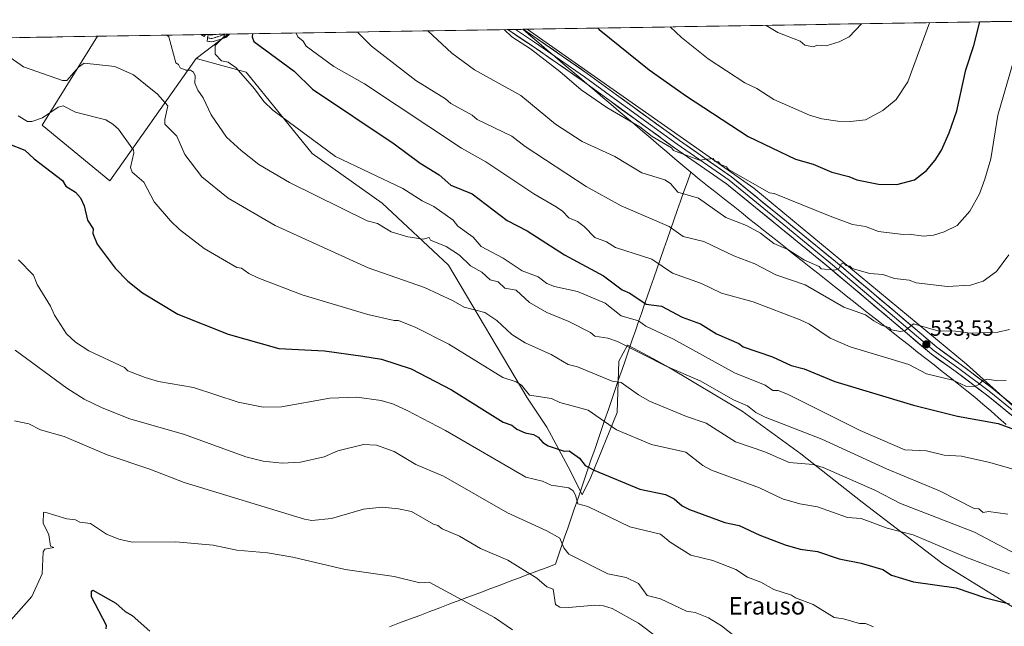
# Model space of a CAD drawing. Units: metres. Extents: x 610637 to 614079, y 4743201 to 4745570.
# Drawn here: x 611352 to 611803, y 4745257 to 4745534 of the extents above; entities that cross this region are included whole.
import ezdxf
from ezdxf.enums import TextEntityAlignment as Align

# ---------------------------------------------------------------- set-up
doc = ezdxf.new("R2010")
doc.units = ezdxf.units.M
doc.header["$MEASUREMENT"] = 0
doc.linetypes.add('TRAZO_Y_PUNTO', pattern=[1, 0.5, -0.25, 0, -0.25])
doc.linetypes.add('TRAZOSX2', pattern=[1.5, 1, -0.5])
for name, color, linetype, lineweight in [('Camino', 19, 'TRAZOSX2', 0), ('Camino Cxs', 19, 'Continuous', 0), ('Camino eje', 19, 'TRAZO_Y_PUNTO', 0), ('Carátula', 7, 'Continuous', 5), ('Cultivos herbáceos CxS', 92, 'Continuous', 0), ('Curva de nivel maestra', 36, 'Continuous', 30), ('Curva de nivel normal', 36, 'Continuous', 0), ('Edificación', 1, 'Continuous', 13), ('Edificación Cxs', 1, 'Continuous', 13), ('Entidad de ámbito territorial', 19, 'Continuous', 0), ('Entidad de ámbito territorial CxS', 92, 'Continuous', 0), ('Huerta CxS', 92, 'Continuous', 0), ('Layer 0', 7, 'Continuous', 0), ('Municipio CxS', 142, 'Continuous', 0), ('Pastizal CxS', 92, 'Continuous', 0), ('Punto de cota en terreno', 7, 'Continuous', 0), ('Rótulo de punto de cota en terreno', 19, 'Continuous', 0), ('Texto cartográfico', 19, 'Continuous', 0)]:
    doc.layers.add(name, color=color, linetype=linetype, lineweight=lineweight)
doc.styles.add('Arial', font='txt', dxfattribs={"height": 0.2})

# ---------------------------------------------------------------- blocks, each defined once
blk = doc.blocks.new('*U150')
at = {"layer": 'Cultivos herbáceos CxS', "color": 92, "linetype": 'Continuous', "lineweight": 0}
for points in [[(610828.62, 4745517.68, 510.24), (611387.14, 4745526.8, 512.02), (611361.89, 4745486.15, 502.69), (611392.81, 4745460.61, 503.07), (611432.43, 4745516.69, 516.36), (611433.01, 4745516.53, 516.5), (611455.32, 4745510.35, 520.74), (611485.47, 4745473.14, 518.18), (611517.67, 4745450.42, 516.41), (611547.98, 4745422.01, 512.85), (611583.97, 4745361.42, 503.6), (611593.11, 4745347.69, 501.38), (611603.87, 4745327.52, 496.97), (611609.24, 4745316.77, 495.41), (611613.28, 4745324.83, 498.32), (611625.38, 4745354.41, 506.19), (611626.05, 4745377.93, 511.88), (611630.08, 4745385.33, 514.55), (611630.09, 4745385.32, 514.55), (611630.1, 4745385.32, 514.55), (611630.22, 4745385.25, 514.54), (611641.95, 4745378.97, 514.47), (611648.9, 4745375.24, 514.32), (611682.51, 4745355.08, 513.19), (611709.4, 4745335.59, 510.34), (611737.63, 4745313.4, 506.42), (611774.59, 4745285.17, 501.57), (611814.92, 4745260.3, 498.4)], [(611832.4, 4745334.24, 521.98), (611785.35, 4745376.59, 530.91), (611687.89, 4745457.25, 543.84), (611584.08, 4745530.02, 545.54), (611851.83, 4745534.39, 536.01)]]:
    blk.add_polyline3d(points, dxfattribs=at)
blk = doc.blocks.new('*U186')
at = {"layer": 'Curva de nivel normal', "color": 36, "linetype": 'Continuous', "lineweight": 0}
blk.add_polyline3d([(611445.11, 4745527.75, 520), (611445.4, 4745526.92, 520), (611441.05, 4745522.61, 520), (611441.16, 4745518.61, 520), (611444.07, 4745515.59, 520), (611447.09, 4745514.88, 520), (611450.77, 4745512.29, 520), (611459.18, 4745502.7, 520), (611463.38, 4745496.9, 520), (611467.49, 4745493.01, 520), (611496.25, 4745471.77, 520), (611527.09, 4745457.1, 520), (611535.93, 4745451.45, 520), (611541.29, 4745448.81, 520), (611550.2, 4745442.61, 520), (611552.34, 4745439.86, 520), (611559.3, 4745434.82, 520), (611563.05, 4745430.57, 520), (611573.09, 4745425.08, 520), (611581.8, 4745419.32, 520), (611589.09, 4745416.53, 520), (611593.09, 4745413.58, 520), (611596.66, 4745412.18, 520), (611607.09, 4745409.9, 520), (611619.82, 4745404.61, 520), (611627.18, 4745398.7, 520), (611635.09, 4745396.5, 520), (611638.51, 4745394.03, 520), (611651.09, 4745388.11, 520), (611679.07, 4745372.59, 520), (611693.09, 4745367, 520), (611696.69, 4745364.61, 520), (611699.09, 4745364.55, 520), (611703.37, 4745362.89, 520), (611736.62, 4745346.14, 520), (611757.09, 4745337.34, 520), (611767.09, 4745336.84, 520), (611775.09, 4745334.88, 520), (611783.09, 4745334.4, 520), (611796.08, 4745331.6, 520), (611811.58, 4745327.1, 520)], dxfattribs=at)
blk = doc.blocks.new('*U187')
at = {"layer": 'Curva de nivel normal', "color": 36, "linetype": 'Continuous', "lineweight": 0}
blk.add_polyline3d([(611350.88, 4745490.4, 505), (611355.09, 4745487.76, 505), (611357.09, 4745487.76, 505), (611361.96, 4745489.48, 505), (611369.09, 4745494.36, 505), (611371.41, 4745494.93, 505), (611377.09, 4745492.1, 505), (611391.04, 4745488.56, 505), (611394.27, 4745486.61, 505), (611396.72, 4745484.24, 505), (611403.6, 4745474.61, 505), (611403.88, 4745473.4, 505), (611402.31, 4745466.61, 505), (611403.02, 4745464.61, 505), (611408.39, 4745459.91, 505), (611413.09, 4745450.98, 505), (611420.69, 4745442.21, 505), (611424.69, 4745438.21, 505), (611436, 4745429.52, 505), (611451.09, 4745420.85, 505), (611453.09, 4745420.61, 505), (611456.57, 4745418.09, 505), (611460.68, 4745416.2, 505), (611480.91, 4745408.43, 505), (611511.09, 4745399.38, 505), (611523.09, 4745396.61, 505), (611525.14, 4745396.66, 505), (611533.09, 4745393.38, 505), (611548.17, 4745385.69, 505), (611572.96, 4745370.48, 505), (611578.98, 4745368.5, 505), (611581.46, 4745366.98, 505), (611585.09, 4745362.41, 505), (611595.28, 4745360.8, 505), (611599.09, 4745359.08, 505), (611611.97, 4745355.49, 505), (611625.06, 4745346.58, 505), (611641.09, 4745339.82, 505), (611656.73, 4745336.25, 505), (611664.63, 4745330.15, 505), (611668.52, 4745328.04, 505), (611690.5, 4745320.02, 505), (611701.09, 4745314.85, 505), (611709.06, 4745312.58, 505), (611717.09, 4745311.19, 505), (611730.9, 4745306.42, 505), (611737.09, 4745305.96, 505), (611749.09, 4745301.54, 505), (611760.9, 4745298.42, 505), (611785.09, 4745288.15, 505), (611805.15, 4745280.61, 505)], dxfattribs=at)
blk = doc.blocks.new('*U195')
at = {"layer": 'Curva de nivel normal', "color": 36, "linetype": 'Continuous', "lineweight": 0}
blk.add_polyline3d([(611342.03, 4745520.61, 510), (611353.24, 4745512.76, 510), (611371.09, 4745506.49, 510), (611373.09, 4745506.51, 510), (611378.54, 4745512.61, 510), (611381.09, 4745514.46, 510), (611395.09, 4745512.88, 510), (611403.62, 4745509.14, 510), (611414.72, 4745500.24, 510), (611419.42, 4745494.94, 510), (611417.98, 4745488.61, 510), (611418.1, 4745486.61, 510), (611423.47, 4745480.99, 510), (611427.19, 4745472.71, 510), (611434.93, 4745462.45, 510), (611447.06, 4745452.58, 510), (611468.62, 4745440.14, 510), (611511.16, 4745420.68, 510), (611537.09, 4745411.72, 510), (611550.11, 4745405.63, 510), (611555.13, 4745402.65, 510), (611564.7, 4745400.22, 510), (611570.14, 4745396.61, 510), (611577.09, 4745390.24, 510), (611583.09, 4745386.39, 510), (611595.09, 4745381.05, 510), (611602.88, 4745376.4, 510), (611607.09, 4745375.39, 510), (611623.09, 4745368.74, 510), (611627.09, 4745368.27, 510), (611635.02, 4745362.54, 510), (611640.18, 4745359.7, 510), (611657.09, 4745352.65, 510), (611666.1, 4745349.62, 510), (611679.5, 4745341.02, 510), (611692.94, 4745336.46, 510), (611704.09, 4745331.61, 510), (611715.12, 4745330.64, 510), (611719.68, 4745329.2, 510), (611743.39, 4745318.91, 510), (611755.09, 4745312.82, 510), (611789.09, 4745299.68, 510), (611810.74, 4745288.26, 510)], dxfattribs=at)
blk = doc.blocks.new('*U201')
at = {"layer": 'Curva de nivel normal', "color": 36, "linetype": 'Continuous', "lineweight": 0}
blk.add_polyline3d([(611418.89, 4745527.32, 515), (611419.79, 4745526.61, 515), (611423.03, 4745514.61, 515), (611424.31, 4745513.83, 515), (611425.09, 4745512.39, 515), (611427.68, 4745511.2, 515), (611429.74, 4745511.26, 515), (611431.09, 4745510.39, 515), (611431.93, 4745508.61, 515), (611431.85, 4745505.37, 515), (611433.09, 4745502.17, 515), (611435.66, 4745498.61, 515), (611439.24, 4745490.76, 515), (611446.34, 4745480.61, 515), (611452.96, 4745474.48, 515), (611461.09, 4745468.13, 515), (611475.09, 4745459.83, 515), (611510.79, 4745442.31, 515), (611515.47, 4745440.99, 515), (611521.75, 4745437.27, 515), (611529.36, 4745434.88, 515), (611536.36, 4745433.88, 515), (611539.13, 4745434.65, 515), (611539.83, 4745433.35, 515), (611546.94, 4745430.46, 515), (611553.06, 4745426.58, 515), (611558.07, 4745421.59, 515), (611563.23, 4745418.75, 515), (611567.09, 4745415.3, 515), (611570.83, 4745414.35, 515), (611573.86, 4745411.38, 515), (611579.03, 4745410.55, 515), (611585.09, 4745404.83, 515), (611593.09, 4745400.3, 515), (611603.09, 4745396.21, 515), (611613.09, 4745391.13, 515), (611615.09, 4745389.47, 515), (611621.09, 4745388.54, 515), (611625.51, 4745387.03, 515), (611648.04, 4745375.56, 515), (611663.39, 4745368.91, 515), (611678.68, 4745360.2, 515), (611685.09, 4745357.55, 515), (611688.92, 4745354.44, 515), (611693.09, 4745352.38, 515), (611719.09, 4745342.2, 515), (611748.74, 4745328.61, 515), (611773.03, 4745318.61, 515), (611788.94, 4745310.46, 515), (611791.09, 4745310.29, 515), (611793.09, 4745308.6, 515), (611795.54, 4745309.06, 515), (611804.33, 4745307.85, 515)], dxfattribs=at)
blk = doc.blocks.new('*U208')
at = {"layer": 'Curva de nivel maestra', "color": 36, "linetype": 'Continuous', "lineweight": 30}
blk.add_polyline3d([(611458.27, 4745527.96, 525), (611458.05, 4745526.61, 525), (611458.84, 4745524.36, 525), (611477.33, 4745510.85, 525), (611485.65, 4745502.61, 525), (611523.09, 4745477.5, 525), (611535.02, 4745468.61, 525), (611543.79, 4745463.31, 525), (611549.04, 4745458.56, 525), (611558.79, 4745454.61, 525), (611574.84, 4745442.36, 525), (611584.14, 4745437.66, 525), (611601.11, 4745426.63, 525), (611619.09, 4745417.05, 525), (611627.59, 4745410.61, 525), (611631.09, 4745409.17, 525), (611638.62, 4745404.14, 525), (611645.59, 4745403.11, 525), (611655.09, 4745398.11, 525), (611663.51, 4745395.03, 525), (611670.9, 4745390.42, 525), (611681.09, 4745386.08, 525), (611683.04, 4745384.56, 525), (611696.49, 4745380.01, 525), (611705.09, 4745375.93, 525), (611710.95, 4745374.47, 525), (611725.09, 4745368.65, 525), (611761.09, 4745357.87, 525), (611781.25, 4745352.77, 525), (611799.93, 4745349.45, 525), (611807.36, 4745346.61, 525)], dxfattribs=at)
blk = doc.blocks.new('5PATER')
at = {"layer": 'Carátula', "linetype": 'Continuous', "lineweight": 5}
h = blk.add_hatch(color=250, dxfattribs=at)
edge = h.paths.add_edge_path()
edge.add_ellipse((0, 0.01), major_axis=(-1.33, -1.34), ratio=0.999422, start_angle=0, end_angle=360)
blk = doc.blocks.new('*U254')
at = {"layer": 'Edificación', "color": 1, "linetype": 'Continuous', "lineweight": 13}
for points in [[(611436.6701, 4745527.6001, 518.7671), (611436.1201, 4745526.7101, 518.6279), (611434.5101, 4745527.5701, 518.4073), (611434.5046, 4745527.573, 518.4066)], [(611436.6751, 4745527.6085, 518.7682), (611436.6701, 4745527.6001, 518.7671)]]:
    blk.add_polyline3d(points, dxfattribs=at)

msp = doc.modelspace()

# ---------------------------------------------------------------- linework, layer by layer
at = {"layer": 'Camino', "color": 19, "linetype": 'TRAZOSX2', "lineweight": 0}
for points in [[(611447.65, 4745527.79), (611446.03, 4745526.16), (611439.62, 4745524.21), (611437.37, 4745524.58), (611437.61, 4745526.06)], [(611437.61, 4745526.06), (611437.86, 4745527.54), (611439.42, 4745527.28), (611440.71, 4745527.67)], [(611445.5, 4745527.75), (611440.71, 4745527.67)], [(611447.65, 4745527.79), (611445.5, 4745527.75)]]:
    msp.add_lwpolyline(points, dxfattribs=at)
at = {"layer": 'Camino Cxs', "color": 19, "linetype": 'Continuous', "lineweight": 0}
msp.add_polyline3d([(611440.71, 4745527.67, 519.29), (611447.65, 4745527.79, 520.85), (611446.03, 4745526.16, 520.47), (611442.83, 4745525.18, 519.86), (611439.62, 4745524.21, 519.19), (611437.37, 4745524.58, 518.74), (611437.86, 4745527.54, 518.92), (611439.42, 4745527.28, 519.13), (611440.71, 4745527.67, 519.29)], close=True, dxfattribs=at)
at = {"layer": 'Camino eje', "color": 19, "linetype": 'TRAZO_Y_PUNTO', "lineweight": 0}
msp.add_lwpolyline([(611437.61, 4745526.06), (611439.52, 4745525.74), (611445.23, 4745527.49), (611445.5, 4745527.75)], dxfattribs=at)
at = {"layer": 'Cultivos herbáceos CxS', "color": 92, "linetype": 'Continuous', "lineweight": 0}
for points in [[(611851.83, 4745534.39, 536.01), (611584.08, 4745530.02, 545.54)], [(611387.14, 4745526.8, 512.02), (610828.62, 4745517.68, 510.24)], [(611387.14, 4745526.8, 512.02), (611361.89, 4745486.15, 502.69), (611392.81, 4745460.61, 503.07), (611432.43, 4745516.69, 516.36)], [(611832.4, 4745334.24, 521.98), (611785.35, 4745376.59, 530.91), (611687.89, 4745457.25, 543.84), (611584.08, 4745530.02, 545.54)], [(611432.43, 4745516.69, 516.36), (611433.01, 4745516.53, 516.5), (611455.32, 4745510.35, 520.74), (611485.47, 4745473.14, 518.18), (611517.67, 4745450.42, 516.41), (611547.98, 4745422.01, 512.85), (611583.97, 4745361.42, 503.6), (611593.11, 4745347.69, 501.38), (611603.87, 4745327.52, 496.97), (611609.24, 4745316.77, 495.41), (611613.28, 4745324.83, 498.32), (611625.38, 4745354.41, 506.19), (611626.05, 4745377.93, 511.88), (611630.08, 4745385.33, 514.55), (611630.09, 4745385.32, 514.55), (611630.1, 4745385.32, 514.55), (611630.22, 4745385.25, 514.54), (611641.95, 4745378.97, 514.47), (611648.9, 4745375.24, 514.32), (611682.51, 4745355.08, 513.19), (611709.4, 4745335.59, 510.34), (611737.63, 4745313.4, 506.42), (611774.59, 4745285.17, 501.57), (611814.92, 4745260.3, 498.4)]]:
    msp.add_polyline3d(points, dxfattribs=at)
at = {"layer": 'Curva de nivel maestra', "color": 36, "linetype": 'Continuous', "lineweight": 30}
for points in [[(611616.5, 4745530.55, 550), (611617.09, 4745529.97, 550), (611639.9, 4745511.42, 550), (611657.09, 4745499.32, 550), (611685.37, 4745480.89, 550), (611707.09, 4745470.53, 550), (611715.09, 4745468.26, 550), (611723.68, 4745464.61, 550), (611731.53, 4745462.61, 550), (611735.09, 4745461.03, 550), (611745.09, 4745459.11, 550), (611753.39, 4745458.91, 550), (611761.5, 4745461.02, 550), (611767.09, 4745465.26, 550), (611771.09, 4745469.98, 550), (611773.86, 4745474.61, 550), (611777.51, 4745482.61, 550), (611780.88, 4745492.61, 550), (611785.09, 4745511.5, 550), (611788.71, 4745522.61, 550), (611791.42, 4745533.4, 550)], [(611346.14, 4745477.66, 500), (611353.87, 4745474.61, 500), (611358.2, 4745470.61, 500), (611371.09, 4745460.77, 500), (611372.65, 4745458.17, 500), (611377.09, 4745455.4, 500), (611379.34, 4745452.86, 500), (611381.09, 4745449.11, 500), (611382.59, 4745442.61, 500), (611385.13, 4745438.65, 500), (611384.99, 4745436.51, 500), (611387.09, 4745431.63, 500), (611395.3, 4745420.61, 500), (611401.05, 4745414.57, 500), (611407.77, 4745409.29, 500), (611423.93, 4745399.45, 500), (611447.09, 4745390.31, 500), (611470.26, 4745383.78, 500), (611491.2, 4745382.72, 500), (611508.78, 4745380.3, 500), (611517.36, 4745378.88, 500), (611530.96, 4745374.48, 500), (611549.38, 4745364.9, 500), (611573.09, 4745350.04, 500), (611577.09, 4745348.61, 500), (611579.26, 4745346.78, 500), (611583.09, 4745345.12, 500), (611586.89, 4745344.41, 500), (611589.09, 4745343.23, 500), (611591.17, 4745340.69, 500), (611593.72, 4745339.24, 500), (611601.09, 4745336.75, 500), (611603.33, 4745336.85, 500), (611608.01, 4745333.53, 500), (611610.66, 4745330.18, 500), (611615.09, 4745327.91, 500), (611635.75, 4745319.27, 500), (611647.43, 4745316.95, 500), (611651.42, 4745314.94, 500), (611655.09, 4745311.68, 500), (611658.43, 4745309.95, 500), (611674.57, 4745304.09, 500), (611681.2, 4745302.72, 500), (611690.69, 4745298.21, 500), (611702.28, 4745293.8, 500), (611709.09, 4745291.89, 500), (611717.09, 4745290.78, 500), (611727.09, 4745287.4, 500), (611737.09, 4745285.46, 500), (611747.09, 4745282.57, 500), (611751.09, 4745279.96, 500), (611761.09, 4745276.93, 500), (611780.6, 4745274.12, 500), (611794.1, 4745269.62, 500), (611805.09, 4745266.76, 500)], [(611391.09, 4745255.3, 475), (611391.36, 4745256.88, 475), (611384.46, 4745269.98, 475), (611384.47, 4745272.61, 475), (611385.09, 4745273.02, 475), (611395.62, 4745267.14, 475), (611399.78, 4745263.3, 475), (611403.09, 4745261.46, 475), (611411.09, 4745254.3, 475)]]:
    msp.add_polyline3d(points, dxfattribs=at)
at = {"layer": 'Curva de nivel normal', "color": 36, "linetype": 'Continuous', "lineweight": 0}
for points in [[(611573.52, 4745529.84, 545), (611577.09, 4745526.61, 545), (611585.57, 4745521.09, 545), (611599.09, 4745510.71, 545), (611608.78, 4745502.3, 545), (611620.62, 4745494.14, 545), (611635.75, 4745485.27, 545), (611641.3, 4745480.82, 545), (611650.18, 4745475.7, 545), (611651.09, 4745474.48, 545), (611663.09, 4745470.11, 545), (611669.25, 4745470.77, 545), (611670.03, 4745469.55, 545), (611671.69, 4745469.21, 545), (611672.61, 4745468.13, 545), (611675.42, 4745466.94, 545), (611676.27, 4745465.79, 545), (611695.09, 4745455.06, 545), (611697.2, 4745454.72, 545), (611722.85, 4745444.37, 545), (611733.09, 4745440.65, 545), (611739.09, 4745439.66, 545), (611745.09, 4745437.4, 545), (611756.43, 4745435.95, 545), (611759.09, 4745436.21, 545), (611765.75, 4745435.27, 545), (611770.19, 4745435.71, 545), (611775.09, 4745437.24, 545), (611781.09, 4745440.18, 545), (611786.93, 4745446.61, 545), (611791.28, 4745454.61, 545), (611793.83, 4745461.35, 545), (611796.47, 4745470.61, 545), (611799.73, 4745490.61, 545), (611811.31, 4745530.61, 545)], [(611649.52, 4745531.08, 555), (611654.74, 4745526.26, 555), (611666.98, 4745516.5, 555), (611683.88, 4745505.4, 555), (611689.34, 4745502.86, 555), (611697.09, 4745497.78, 555), (611713.39, 4745490.61, 555), (611719.09, 4745488.94, 555), (611726.4, 4745487.92, 555), (611732.2, 4745487.72, 555), (611739.09, 4745488.48, 555), (611747.09, 4745492.72, 555), (611753.09, 4745497.86, 555), (611758.43, 4745505.95, 555), (611768.36, 4745533.03, 555)], [(611693.56, 4745531.8, 560), (611698.99, 4745528.51, 560), (611709.09, 4745524.61, 560), (611711.27, 4745522.79, 560), (611715.09, 4745521.98, 560), (611717.17, 4745522.69, 560), (611721.09, 4745522.42, 560), (611727.09, 4745524.2, 560), (611731.57, 4745526.61, 560), (611737.26, 4745532.52, 560)], [(611478.19, 4745528.29, 530), (611479.03, 4745526.55, 530), (611481.47, 4745524.61, 530), (611482.82, 4745522.34, 530), (611495.48, 4745513, 530), (611509.47, 4745504.99, 530), (611554.02, 4745475.54, 530), (611565.09, 4745469.3, 530), (611587.07, 4745454.59, 530), (611597.4, 4745448.61, 530), (611600.32, 4745446.61, 530), (611603.09, 4745443.66, 530), (611607.09, 4745441.88, 530), (611610.15, 4745439.67, 530), (611615.12, 4745434.64, 530), (611620.35, 4745432.61, 530), (611624.55, 4745430.07, 530), (611641.19, 4745424.71, 530), (611650.7, 4745418.22, 530), (611664, 4745413.52, 530), (611673.09, 4745409.12, 530), (611687.57, 4745405.09, 530), (611709.09, 4745396.94, 530), (611713.38, 4745394.9, 530), (611722.92, 4745388.44, 530), (611732.13, 4745384.61, 530), (611758.97, 4745376.49, 530), (611767.09, 4745372.13, 530), (611779.09, 4745369.21, 530), (611785.09, 4745366.56, 530), (611789.09, 4745366.44, 530), (611791.09, 4745367.24, 530), (611793.09, 4745369.22, 530), (611795.09, 4745369.76, 530), (611799.45, 4745368.97, 530), (611803.55, 4745369.07, 530)], [(611506.41, 4745528.75, 535), (611506.77, 4745528.29, 535), (611512.8, 4745522.32, 535), (611533.03, 4745506.55, 535), (611546.6, 4745498.12, 535), (611549.09, 4745495.98, 535), (611558.83, 4745490.61, 535), (611561.09, 4745488.61, 535), (611577.09, 4745481.1, 535), (611583.09, 4745476.33, 535), (611611.09, 4745457.91, 535), (611627.09, 4745449.15, 535), (611649.09, 4745439.59, 535), (611655.51, 4745435.03, 535), (611665.09, 4745432.74, 535), (611678.73, 4745426.25, 535), (611688.32, 4745422.61, 535), (611697.96, 4745417.48, 535), (611711.43, 4745412.95, 535), (611729.19, 4745402.71, 535), (611739.09, 4745399.14, 535), (611742.88, 4745396.4, 535), (611746.76, 4745394.28, 535), (611749.91, 4745393.43, 535), (611750.87, 4745392.39, 535), (611755.09, 4745391.6, 535), (611757.09, 4745391.84, 535), (611761.09, 4745395.05, 535), (611772.32, 4745391.84, 535), (611780.27, 4745391.79, 535), (611787.22, 4745390.74, 535), (611799.71, 4745391.23, 535), (611805.09, 4745392.48, 535)], [(611538.61, 4745529.27, 540), (611549.47, 4745518.99, 540), (611559.86, 4745511.38, 540), (611581.09, 4745499.73, 540), (611596.98, 4745486.5, 540), (611609.26, 4745478.61, 540), (611624.18, 4745471.7, 540), (611636.65, 4745464.17, 540), (611647.09, 4745461.1, 540), (611649.81, 4745459.33, 540), (611653.09, 4745455.46, 540), (611662.65, 4745452.61, 540), (611675.09, 4745443.83, 540), (611684.59, 4745440.11, 540), (611691.01, 4745436.53, 540), (611697.09, 4745431.83, 540), (611703.54, 4745429.06, 540), (611711.09, 4745424.28, 540), (611717.85, 4745421.37, 540), (611718.75, 4745420.27, 540), (611725.09, 4745419.66, 540), (611727.09, 4745420.52, 540), (611728.18, 4745422.61, 540), (611729.09, 4745423.05, 540), (611730.22, 4745421.74, 540), (611731.91, 4745421.43, 540), (611732.95, 4745420.47, 540), (611741.09, 4745418.13, 540), (611747.09, 4745417.71, 540), (611752.33, 4745415.85, 540), (611759.09, 4745415.05, 540), (611762.3, 4745413.82, 540), (611776.65, 4745412.17, 540), (611787.29, 4745412.81, 540), (611793.09, 4745414.69, 540), (611799.09, 4745419.11, 540), (611804.76, 4745426.61, 540)], [(611350.93, 4745424.45, 495), (611357.84, 4745417.36, 495), (611359.59, 4745413.11, 495), (611365.67, 4745403.19, 495), (611367.53, 4745399.05, 495), (611373.04, 4745390.56, 495), (611377.09, 4745386.61, 495), (611383.24, 4745382.76, 495), (611399.52, 4745375.04, 495), (611401.09, 4745373.62, 495), (611409.09, 4745370.43, 495), (611415.09, 4745368.61, 495), (611431.09, 4745365.91, 495), (611451.7, 4745359.22, 495), (611463.09, 4745356.86, 495), (611471.52, 4745357.04, 495), (611493.58, 4745361.1, 495), (611505.96, 4745361.48, 495), (611517.09, 4745360.03, 495), (611522.77, 4745358.29, 495), (611529.09, 4745355.35, 495), (611546.63, 4745346.15, 495), (611583.39, 4745324.91, 495), (611591.09, 4745322.96, 495), (611595.09, 4745321.23, 495), (611603.09, 4745320.02, 495), (611605.07, 4745318.58, 495), (611606.23, 4745316.61, 495), (611607.23, 4745312.61, 495), (611611.82, 4745311.34, 495), (611631.09, 4745302.1, 495), (611645.15, 4745298.67, 495), (611649.58, 4745295.1, 495), (611659.09, 4745289.15, 495), (611669.09, 4745286.61, 495), (611679.7, 4745282.61, 495), (611685.09, 4745278.99, 495), (611691.17, 4745276.69, 495), (611697.09, 4745273.33, 495), (611705.25, 4745270.77, 495), (611707.09, 4745269.51, 495), (611715.06, 4745266.58, 495), (611724.71, 4745260.61, 495), (611729.09, 4745259.99, 495), (611736.33, 4745257.85, 495), (611739.09, 4745257.79, 495), (611742.71, 4745256.23, 495)], [(611349.44, 4745382.96, 490), (611373.09, 4745365.62, 490), (611381.04, 4745360.56, 490), (611389.38, 4745356.61, 490), (611401.99, 4745351.51, 490), (611427.09, 4745344.33, 490), (611455.09, 4745334.13, 490), (611463.09, 4745332.15, 490), (611471.79, 4745331.31, 490), (611480.2, 4745331.72, 490), (611491.09, 4745334.16, 490), (611497.32, 4745336.84, 490), (611509.09, 4745339.81, 490), (611515.09, 4745339.43, 490), (611523.11, 4745336.63, 490), (611533.09, 4745330.61, 490), (611545.72, 4745325.24, 490), (611575.02, 4745308.54, 490), (611593.09, 4745300.19, 490), (611599.09, 4745296.82, 490), (611600.9, 4745292.42, 490), (611603.09, 4745289.64, 490), (611621.06, 4745280.58, 490), (611629.37, 4745278.89, 490), (611635.09, 4745276.13, 490), (611639.07, 4745270.59, 490), (611645.09, 4745269.18, 490), (611657.09, 4745263.41, 490), (611661.09, 4745262.88, 490), (611667.09, 4745260.47, 490), (611673.09, 4745256.7, 490), (611681.03, 4745250.55, 490)], [(611349.09, 4745350.61, 485), (611355.78, 4745349.3, 485), (611361.09, 4745346.49, 485), (611371.94, 4745343.46, 485), (611391.56, 4745335.08, 485), (611411.09, 4745328.56, 485), (611426.85, 4745322.37, 485), (611482.1, 4745305.62, 485), (611485.42, 4745304.94, 485), (611494.34, 4745305.86, 485), (611509.09, 4745310.24, 485), (611517.56, 4745311.08, 485), (611525.09, 4745310.37, 485), (611531.09, 4745309.08, 485), (611541.09, 4745303.27, 485), (611543.19, 4745302.71, 485), (611545.09, 4745301.17, 485), (611553.09, 4745297.82, 485), (611562.69, 4745292.21, 485), (611575.26, 4745286.78, 485), (611588.54, 4745278.61, 485), (611593.06, 4745274.58, 485), (611595.99, 4745273.51, 485), (611597.03, 4745266.55, 485), (611599.09, 4745265.35, 485), (611603.09, 4745265.18, 485), (611615.09, 4745266.27, 485), (611619.09, 4745265.88, 485), (611623.09, 4745264.65, 485), (611635.09, 4745257.95, 485), (611643.84, 4745251.36, 485)], [(611345.09, 4745256.61, 480), (611357.09, 4745270.15, 480), (611361.77, 4745280.61, 480), (611362.32, 4745290.61, 480), (611363.09, 4745291.82, 480), (611367.1, 4745292.62, 480), (611365.69, 4745293.21, 480), (611364.93, 4745298.45, 480), (611362.29, 4745303.81, 480), (611362.37, 4745308.61, 480), (611363.09, 4745308.88, 480), (611373.09, 4745305.79, 480), (611377.09, 4745305.32, 480), (611379.09, 4745304.21, 480), (611384.03, 4745303.55, 480), (611391.25, 4745298.77, 480), (611396.93, 4745296.45, 480), (611403.09, 4745295.08, 480), (611423.09, 4745295.15, 480), (611440.17, 4745293.69, 480), (611451.09, 4745291.37, 480), (611465.09, 4745290.22, 480), (611476.64, 4745288.16, 480), (611500.66, 4745282.61, 480), (611523.09, 4745279.34, 480), (611534.85, 4745276.37, 480), (611539.19, 4745276.71, 480), (611569.09, 4745260.52, 480), (611577.41, 4745254.93, 480)]]:
    msp.add_polyline3d(points, dxfattribs=at)
at = {"layer": 'Edificación', "color": 1, "linetype": 'Continuous', "lineweight": 13}
msp.add_polyline3d([(611436.68, 4745527.61, 518.77), (611434.5, 4745527.57, 518.41)], dxfattribs=at)
at = {"layer": 'Edificación Cxs', "color": 1, "linetype": 'Continuous', "lineweight": 13}
msp.add_polyline3d([(611434.5, 4745527.57, 518.41), (611436.68, 4745527.61, 518.77), (611436.67, 4745527.6, 518.77), (611436.12, 4745526.71, 518.63), (611434.51, 4745527.57, 518.41), (611434.5, 4745527.57, 518.41)], close=True, dxfattribs=at)
at = {"layer": 'Entidad de ámbito territorial', "color": 19, "linetype": 'Continuous', "lineweight": 0}
for points in [[(611582.06, 4745529.98, 545.43), (611585.72, 4745526.86, 545.27), (611589.39, 4745523.75, 545.45), (611593.05, 4745520.63, 545.47), (611596.71, 4745517.51, 545.52), (611600.38, 4745514.39, 545.56), (611604.04, 4745511.27, 545.51), (611607.7, 4745508.15, 545.65), (611611.37, 4745505.03, 545.63), (611615.03, 4745501.91, 545.52), (611618.69, 4745498.8, 545.41), (611622.36, 4745495.68, 545.26), (611626.02, 4745492.56, 545.18), (611629.68, 4745489.44, 545.06), (611633.35, 4745486.32, 544.56), (611637.01, 4745483.2, 544.19), (611640.67, 4745480.08, 543.75), (611644.34, 4745476.96, 543.75), (611648, 4745473.85, 543.39), (611651.66, 4745470.73, 543.99), (611655.33, 4745467.61, 543.93), (611658.99, 4745464.49, 544.03)], [(611658.99, 4745464.49, 544.03), (611657.46, 4745460.1, 542.35), (611655.92, 4745455.71, 540.09), (611654.39, 4745451.32, 538.29), (611652.86, 4745446.93, 536.84), (611651.32, 4745442.54, 535.65), (611649.79, 4745438.15, 534.6), (611648.26, 4745433.77, 533.35), (611646.73, 4745429.38, 531.96), (611645.19, 4745424.99, 530.51), (611643.66, 4745420.6, 529.15), (611642.13, 4745416.21, 527.83), (611640.59, 4745411.82, 526.75), (611639.06, 4745407.43, 525.68), (611637.74, 4745403.65, 524.08), (611636.42, 4745399.88, 521.59), (611635.11, 4745396.11, 519.69), (611633.79, 4745392.33, 518), (611632.23, 4745387.77, 516.08), (611630.66, 4745383.21, 514.52), (611629.1, 4745378.64, 513.1), (611627.54, 4745374.08, 511.62), (611625.97, 4745369.52, 510.03), (611624.41, 4745364.96, 508.49), (611622.84, 4745360.4, 507.29), (611621.28, 4745355.83, 506.28), (611619.72, 4745351.27, 505.13), (611618.15, 4745346.71, 503.85), (611616.59, 4745342.15, 502.83), (611615.03, 4745337.58, 501.94), (611613.46, 4745333.02, 500.73), (611611.9, 4745328.46, 499.35), (611610.33, 4745323.9, 498.1), (611608.77, 4745319.34, 496.01), (611607.21, 4745314.77, 494.85), (611605.64, 4745310.21, 493.74), (611604.08, 4745305.65, 492.6), (611602.66, 4745301.51, 491.53), (611601.24, 4745297.38, 490.57), (611599.83, 4745293.24, 489.69), (611598.41, 4745289.11, 488.54), (611596.99, 4745284.97, 487.22), (611592.77, 4745283.38, 486.37), (611588.54, 4745281.79, 485.48), (611584.32, 4745280.19, 484.65), (611580.09, 4745278.6, 483.91), (611575.87, 4745277.01, 483.18), (611571.65, 4745275.42, 482.62), (611567.42, 4745273.83, 482.1), (611563.2, 4745272.23, 481.49), (611558.97, 4745270.64, 480.8), (611554.75, 4745269.05, 480.03), (611553.25, 4745268.49, 479.79), (611548.64, 4745266.75, 479.12), (611544.03, 4745265.02, 478.54), (611539.42, 4745263.28, 477.98), (611534.81, 4745261.54, 477.4), (611530.21, 4745259.8, 476.86), (611525.6, 4745258.07, 476.45), (611520.99, 4745256.33, 476.18)], [(611658.99, 4745464.49, 544.03), (611662.87, 4745461.41, 543.86), (611666.75, 4745458.33, 544.6), (611670.63, 4745455.25, 543.52), (611674.51, 4745452.17, 543.07), (611678.39, 4745449.09, 542.73), (611682.27, 4745446.01, 542.28), (611686.15, 4745442.93, 542.07), (611690.03, 4745439.85, 541.17), (611693.92, 4745436.76, 540.99), (611697.8, 4745433.68, 540.93), (611701.68, 4745430.6, 540.45), (611705.56, 4745427.52, 539.54), (611709.44, 4745424.44, 538.99), (611713.32, 4745421.36, 538.69), (611717.2, 4745418.28, 538.07), (611721.08, 4745415.2, 537.84), (611724.96, 4745412.12, 537.34), (611727.63, 4745410, 536.9), (611730.3, 4745407.88, 536.7), (611732.97, 4745405.76, 536.52), (611736.72, 4745402.81, 536.02), (611740.48, 4745399.85, 535.58), (611744.23, 4745396.9, 535.11), (611747.99, 4745393.95, 534.58), (611751.74, 4745390.99, 533.87), (611755.49, 4745388.04, 533.31), (611759.25, 4745385.09, 532.86), (611763, 4745382.13, 532.66), (611766.76, 4745379.18, 532.22), (611770.51, 4745376.23, 531.64), (611774.26, 4745373.27, 531.09), (611778.02, 4745370.32, 530.02), (611781.77, 4745367.37, 529.39), (611785.53, 4745364.41, 528.54), (611789.28, 4745361.46, 527.96), (611792.87, 4745358.32, 527.09), (611796.46, 4745355.18, 526.55), (611800.04, 4745352.04, 526.02), (611803.63, 4745348.9, 525.13)], [(611658.99, 4745464.49, 544.03), (611662.87, 4745461.41, 543.86), (611666.75, 4745458.33, 544.6), (611670.63, 4745455.25, 543.52), (611674.51, 4745452.17, 543.07), (611678.39, 4745449.09, 542.73), (611682.27, 4745446.01, 542.28), (611686.15, 4745442.93, 542.07), (611690.03, 4745439.85, 541.17), (611693.92, 4745436.76, 540.99), (611697.8, 4745433.68, 540.93), (611701.68, 4745430.6, 540.45), (611705.56, 4745427.52, 539.54), (611709.44, 4745424.44, 538.99), (611713.32, 4745421.36, 538.69), (611717.2, 4745418.28, 538.07), (611721.08, 4745415.2, 537.84), (611724.96, 4745412.12, 537.34), (611727.63, 4745410, 536.9), (611730.3, 4745407.88, 536.7), (611732.97, 4745405.76, 536.52), (611736.72, 4745402.81, 536.02), (611740.48, 4745399.85, 535.58), (611744.23, 4745396.9, 535.11), (611747.99, 4745393.95, 534.58), (611751.74, 4745390.99, 533.87), (611755.49, 4745388.04, 533.31), (611759.25, 4745385.09, 532.86), (611763, 4745382.13, 532.66), (611766.76, 4745379.18, 532.22), (611770.51, 4745376.23, 531.64), (611774.26, 4745373.27, 531.09), (611778.02, 4745370.32, 530.02), (611781.77, 4745367.37, 529.39), (611785.53, 4745364.41, 528.54), (611789.28, 4745361.46, 527.96), (611792.87, 4745358.32, 527.09), (611796.46, 4745355.18, 526.55), (611800.04, 4745352.04, 526.02), (611803.63, 4745348.9, 525.13)]]:
    msp.add_polyline3d(points, dxfattribs=at)
at = {"layer": 'Entidad de ámbito territorial CxS', "color": 92, "linetype": 'Continuous', "lineweight": 0}
for points in [[(611803.63, 4745348.9, 525.13), (611800.04, 4745352.04, 526.02), (611796.46, 4745355.18, 526.55), (611792.87, 4745358.32, 527.09), (611789.28, 4745361.46, 527.96), (611785.53, 4745364.41, 528.54), (611781.77, 4745367.37, 529.39), (611778.02, 4745370.32, 530.02), (611774.26, 4745373.27, 531.09), (611770.51, 4745376.23, 531.64), (611766.76, 4745379.18, 532.22), (611763, 4745382.13, 532.66), (611759.25, 4745385.09, 532.86), (611755.49, 4745388.04, 533.31), (611751.74, 4745390.99, 533.87), (611747.99, 4745393.95, 534.58), (611744.23, 4745396.9, 535.11), (611740.48, 4745399.85, 535.58), (611736.72, 4745402.81, 536.02), (611732.97, 4745405.76, 536.52), (611730.3, 4745407.88, 536.7), (611727.63, 4745410, 536.9), (611724.96, 4745412.12, 537.34), (611721.08, 4745415.2, 537.84), (611717.2, 4745418.28, 538.07), (611713.32, 4745421.36, 538.69), (611709.44, 4745424.44, 538.99), (611705.56, 4745427.52, 539.54), (611701.68, 4745430.6, 540.45), (611697.8, 4745433.68, 540.93), (611693.92, 4745436.76, 540.99), (611690.03, 4745439.85, 541.17), (611686.15, 4745442.93, 542.07), (611682.27, 4745446.01, 542.28), (611678.39, 4745449.09, 542.73), (611674.51, 4745452.17, 543.07), (611670.63, 4745455.25, 543.52), (611666.75, 4745458.33, 544.6), (611662.87, 4745461.41, 543.86), (611658.99, 4745464.49, 544.03), (611655.33, 4745467.61, 543.93), (611651.66, 4745470.73, 543.99), (611648, 4745473.85, 543.39), (611644.34, 4745476.96, 543.75), (611640.67, 4745480.08, 543.75), (611637.01, 4745483.2, 544.19), (611633.35, 4745486.32, 544.56), (611629.68, 4745489.44, 545.06), (611626.02, 4745492.56, 545.18), (611622.36, 4745495.68, 545.26), (611618.69, 4745498.8, 545.41), (611615.03, 4745501.91, 545.52), (611611.37, 4745505.03, 545.63), (611607.7, 4745508.15, 545.65), (611604.04, 4745511.27, 545.51), (611600.38, 4745514.39, 545.56), (611596.71, 4745517.51, 545.52), (611593.05, 4745520.63, 545.47), (611589.39, 4745523.75, 545.45), (611585.72, 4745526.86, 545.27), (611582.06, 4745529.98, 545.43), (611587.05, 4745530.06, 545.73), (611592.05, 4745530.15, 546.66), (611597.05, 4745530.23, 547.18), (611602.04, 4745530.31, 547.82), (611607.04, 4745530.39, 548.42), (611612.03, 4745530.47, 549.17), (611617.03, 4745530.55, 549.97), (611622.02, 4745530.64, 550.65), (611627.02, 4745530.72, 551.46), (611632.02, 4745530.8, 552.25), (611637.01, 4745530.88, 552.97), (611642.01, 4745530.96, 553.71), (611647, 4745531.04, 554.44), (611652, 4745531.13, 555.17), (611656.99, 4745531.21, 555.93), (611661.99, 4745531.29, 556.69), (611666.99, 4745531.37, 557.31), (611671.98, 4745531.45, 557.93), (611676.98, 4745531.53, 558.43), (611681.97, 4745531.61, 558.93), (611686.97, 4745531.7, 559.39), (611691.96, 4745531.78, 559.81), (611696.96, 4745531.86, 560.13), (611701.96, 4745531.94, 560.47), (611706.95, 4745532.02, 560.72), (611711.95, 4745532.1, 560.87), (611716.94, 4745532.19, 561), (611721.94, 4745532.27, 560.97), (611726.93, 4745532.35, 560.71), (611731.93, 4745532.43, 560.39), (611736.93, 4745532.51, 559.99), (611741.92, 4745532.59, 559.52), (611746.92, 4745532.68, 558.84), (611751.91, 4745532.76, 557.85), (611756.91, 4745532.84, 556.89), (611761.9, 4745532.92, 556), (611766.9, 4745533, 555.17), (611771.9, 4745533.08, 554.16), (611776.89, 4745533.17, 553.14), (611781.89, 4745533.25, 552.07), (611786.88, 4745533.33, 550.96), (611791.88, 4745533.41, 549.74), (611796.87, 4745533.49, 548.48), (611801.87, 4745533.57, 547.33), (611806.87, 4745533.65, 546.03)], [(611520.99, 4745256.33, 476.18), (611525.6, 4745258.07, 476.45), (611530.21, 4745259.8, 476.86), (611534.81, 4745261.54, 477.4), (611539.42, 4745263.28, 477.98), (611544.03, 4745265.02, 478.54), (611548.64, 4745266.75, 479.12), (611553.25, 4745268.49, 479.79), (611554.75, 4745269.05, 480.03), (611558.97, 4745270.64, 480.8), (611563.2, 4745272.23, 481.49), (611567.42, 4745273.83, 482.1), (611571.65, 4745275.42, 482.62), (611575.87, 4745277.01, 483.18), (611580.09, 4745278.6, 483.91), (611584.32, 4745280.19, 484.65), (611588.54, 4745281.79, 485.48), (611592.77, 4745283.38, 486.37), (611596.99, 4745284.97, 487.22), (611598.41, 4745289.11, 488.54), (611599.83, 4745293.24, 489.69), (611601.24, 4745297.38, 490.57), (611602.66, 4745301.51, 491.53), (611604.08, 4745305.65, 492.6), (611605.64, 4745310.21, 493.74), (611607.21, 4745314.77, 494.85), (611608.77, 4745319.34, 496.01), (611610.33, 4745323.9, 498.1), (611611.9, 4745328.46, 499.35), (611613.46, 4745333.02, 500.73), (611615.03, 4745337.58, 501.94), (611616.59, 4745342.15, 502.83), (611618.15, 4745346.71, 503.85), (611619.72, 4745351.27, 505.13), (611621.28, 4745355.83, 506.28), (611622.84, 4745360.4, 507.29), (611624.41, 4745364.96, 508.49), (611625.97, 4745369.52, 510.03), (611627.54, 4745374.08, 511.62), (611629.1, 4745378.64, 513.1), (611630.66, 4745383.21, 514.52), (611632.23, 4745387.77, 516.08), (611633.79, 4745392.33, 518), (611635.11, 4745396.11, 519.69), (611636.42, 4745399.88, 521.59), (611637.74, 4745403.65, 524.08), (611639.06, 4745407.43, 525.68), (611640.59, 4745411.82, 526.75), (611642.13, 4745416.21, 527.83), (611643.66, 4745420.6, 529.15), (611645.19, 4745424.99, 530.51), (611646.73, 4745429.38, 531.96), (611648.26, 4745433.77, 533.35), (611649.79, 4745438.15, 534.6), (611651.32, 4745442.54, 535.65), (611652.86, 4745446.93, 536.84), (611654.39, 4745451.32, 538.29), (611655.92, 4745455.71, 540.09), (611657.46, 4745460.1, 542.35), (611658.99, 4745464.49, 544.03), (611662.87, 4745461.41, 543.86), (611666.75, 4745458.33, 544.6), (611670.63, 4745455.25, 543.52), (611674.51, 4745452.17, 543.07), (611678.39, 4745449.09, 542.73), (611682.27, 4745446.01, 542.28), (611686.15, 4745442.93, 542.07), (611690.03, 4745439.85, 541.17), (611693.92, 4745436.76, 540.99), (611697.8, 4745433.68, 540.93), (611701.68, 4745430.6, 540.45), (611705.56, 4745427.52, 539.54), (611709.44, 4745424.44, 538.99), (611713.32, 4745421.36, 538.69), (611717.2, 4745418.28, 538.07), (611721.08, 4745415.2, 537.84), (611724.96, 4745412.12, 537.34), (611727.63, 4745410, 536.9), (611730.3, 4745407.88, 536.7), (611732.97, 4745405.76, 536.52), (611736.72, 4745402.81, 536.02), (611740.48, 4745399.85, 535.58), (611744.23, 4745396.9, 535.11), (611747.99, 4745393.95, 534.58), (611751.74, 4745390.99, 533.87), (611755.49, 4745388.04, 533.31), (611759.25, 4745385.09, 532.86), (611763, 4745382.13, 532.66), (611766.76, 4745379.18, 532.22), (611770.51, 4745376.23, 531.64), (611774.26, 4745373.27, 531.09), (611778.02, 4745370.32, 530.02), (611781.77, 4745367.37, 529.39), (611785.53, 4745364.41, 528.54), (611789.28, 4745361.46, 527.96), (611792.87, 4745358.32, 527.09), (611796.46, 4745355.18, 526.55), (611800.04, 4745352.04, 526.02), (611803.63, 4745348.9, 525.13)]]:
    msp.add_polyline3d(points, dxfattribs=at)
at = {"layer": 'Huerta CxS', "color": 92, "linetype": 'Continuous', "lineweight": 0}
msp.add_polyline3d([(611392.81, 4745460.61, 503.07), (611361.89, 4745486.15, 502.69), (611387.14, 4745526.8, 512.02), (611447.07, 4745527.78, 521.84), (611432.43, 4745516.69, 516.36), (611392.81, 4745460.61, 503.07)], close=True, dxfattribs=at)
for points in [[(611387.14, 4745526.8, 512.02), (611361.89, 4745486.15, 502.69), (611392.81, 4745460.61, 503.07), (611432.43, 4745516.69, 516.36)], [(611447.07, 4745527.78, 521.84), (611387.14, 4745526.8, 512.02)], [(611447.07, 4745527.78, 521.84), (611432.43, 4745516.69, 516.36)]]:
    msp.add_polyline3d(points, dxfattribs=at)
at = {"layer": 'Layer 0', "linetype": 'Continuous', "lineweight": 0}
for points in [[(611578.67, 4745529.93), (611575.15, 4745529.87)], [(611809.01, 4745350.82), (611794.55, 4745362.6), (611780.63, 4745373.04), (611769.31, 4745381.18), (611751.15, 4745396.63), (611722.75, 4745420.58), (611700.38, 4745438.83), (611675.36, 4745459.26), (611651.59, 4745475.74), (611622.68, 4745496.71), (611609.2, 4745506.54), (611586.38, 4745522.39), (611575.15, 4745529.87)], [(611582.19, 4745529.99), (611578.67, 4745529.93)], [(611578.67, 4745529.93), (611587.5, 4745524.04), (611610.36, 4745508.17), (611623.86, 4745498.32), (611652.75, 4745477.37), (611676.56, 4745460.86), (611701.64, 4745440.38), (611724.03, 4745422.12), (611752.44, 4745398.15), (611770.54, 4745382.75), (611781.81, 4745374.66), (611795.78, 4745364.18), (611810.39, 4745352.27)], [(611582.19, 4745529.99), (611588.63, 4745525.69), (611611.52, 4745509.8), (611625.03, 4745499.94), (611653.91, 4745479), (611677.77, 4745462.46), (611702.91, 4745441.93), (611725.31, 4745423.66), (611753.74, 4745399.68), (611771.78, 4745384.33), (611783, 4745376.27), (611797.02, 4745365.76), (611811.77, 4745353.73)]]:
    msp.add_lwpolyline(points, dxfattribs=at)
msp.add_polyline3d([(611805.4, 4745353.76, 527.09), (611801.78, 4745356.71, 527.67), (611798.17, 4745359.66, 528.25), (611794.55, 4745362.6, 528.84), (611791.07, 4745365.21, 529.5), (611787.59, 4745367.82, 530.04), (611784.11, 4745370.43, 530.5), (611780.63, 4745373.04, 531.23), (611776.86, 4745375.76, 531.83), (611773.08, 4745378.47, 532.4), (611769.31, 4745381.18, 532.78), (611765.68, 4745384.27, 533.43), (611762.05, 4745387.36, 533.91), (611758.41, 4745390.45, 534.34), (611754.78, 4745393.54, 535.19), (611751.15, 4745396.63, 535.75), (611747.6, 4745399.62, 536.28), (611744.05, 4745402.62, 536.78), (611740.5, 4745405.61, 537.32), (611736.95, 4745408.61, 538.06), (611733.4, 4745411.6, 538.29), (611729.85, 4745414.59, 538.89), (611726.3, 4745417.59, 539.48), (611722.75, 4745420.58, 539.89), (611719.02, 4745423.63, 540.63), (611715.29, 4745426.67, 540.93), (611711.57, 4745429.71, 541.55), (611707.84, 4745432.75, 541.94), (611704.11, 4745435.79, 542.46), (611700.38, 4745438.83, 542.82), (611696.81, 4745441.75, 543.14), (611693.23, 4745444.67, 543.44), (611689.66, 4745447.59, 543.61), (611686.08, 4745450.5, 543.89), (611682.51, 4745453.42, 544.06), (611678.93, 4745456.34, 544.21), (611675.36, 4745459.26, 544.42), (611671.4, 4745462.01, 544.6), (611667.44, 4745464.75, 544.54), (611663.48, 4745467.5, 544.67), (611659.51, 4745470.24, 544.72), (611655.55, 4745472.99, 544.86), (611651.59, 4745475.74, 544.93), (611647.98, 4745478.36, 545.2), (611644.36, 4745480.98, 544.91), (611640.75, 4745483.6, 545.28), (611637.14, 4745486.22, 545.07), (611633.52, 4745488.84, 545.49), (611629.91, 4745491.46, 545.42), (611626.29, 4745494.09, 545.51), (611622.68, 4745496.71, 545.49), (611619.31, 4745499.16, 545.53), (611615.94, 4745501.62, 545.56), (611612.57, 4745504.08, 545.66), (611609.2, 4745506.54, 545.53), (611605.4, 4745509.18, 545.51), (611601.59, 4745511.82, 545.43), (611597.79, 4745514.46, 545.26), (611593.99, 4745517.1, 545.25), (611590.18, 4745519.75, 545.17), (611586.38, 4745522.39, 545.2), (611582.56, 4745524.93, 545.03), (611578.74, 4745527.48, 545.02), (611575.15, 4745529.87, 544.91), (611575.15, 4745529.87, 544.91), (611582.19, 4745529.99, 545.36), (611584.83, 4745528.23, 545.25), (611588.63, 4745525.69, 545.56), (611592.44, 4745523.05, 545.49), (611596.26, 4745520.4, 545.69), (611600.08, 4745517.75, 545.64), (611603.89, 4745515.1, 545.87), (611607.71, 4745512.45, 545.87), (611611.52, 4745509.8, 546.06), (611614.9, 4745507.33, 545.93), (611618.28, 4745504.87, 546.05), (611621.66, 4745502.4, 545.86), (611625.03, 4745499.94, 546.04), (611628.64, 4745497.32, 545.81), (611632.25, 4745494.71, 545.86), (611635.86, 4745492.09, 545.63), (611639.47, 4745489.47, 545.73), (611643.08, 4745486.85, 545.59), (611646.69, 4745484.24, 545.6), (611650.3, 4745481.62, 545.52), (611653.91, 4745479, 545.42), (611657.88, 4745476.24, 545.31), (611661.86, 4745473.49, 545.15), (611665.84, 4745470.73, 545.08), (611669.81, 4745467.97, 544.68), (611673.79, 4745465.21, 544.79), (611677.77, 4745462.46, 544.58), (611681.36, 4745459.52, 544.47), (611684.95, 4745456.59, 544.19), (611688.54, 4745453.66, 543.91), (611692.13, 4745450.73, 543.68), (611695.73, 4745447.79, 543.42), (611699.32, 4745444.86, 543.27), (611702.91, 4745441.93, 542.9), (611706.64, 4745438.89, 542.57), (611710.37, 4745435.84, 542.14), (611714.11, 4745432.8, 541.65), (611717.84, 4745429.75, 541.28), (611721.57, 4745426.71, 540.7), (611725.31, 4745423.66, 540.17), (611728.86, 4745420.67, 539.86), (611732.41, 4745417.67, 539.32), (611735.97, 4745414.67, 538.78), (611739.52, 4745411.67, 538.09), (611743.08, 4745408.67, 537.62), (611746.63, 4745405.67, 537.05), (611750.18, 4745402.68, 536.37), (611753.74, 4745399.68, 535.99), (611757.35, 4745396.61, 535.37), (611760.95, 4745393.54, 534.73), (611764.56, 4745390.47, 534.29), (611768.17, 4745387.4, 533.6), (611771.78, 4745384.33, 533.14), (611775.52, 4745381.64, 532.66), (611779.26, 4745378.96, 532.09), (611783, 4745376.27, 531.52), (611786.5, 4745373.64, 530.94), (611790.01, 4745371.01, 530.48), (611793.51, 4745368.38, 529.83), (611797.02, 4745365.76, 529.22), (611800.7, 4745362.75, 528.51), (611804.39, 4745359.74, 527.98)], dxfattribs=at)
at = {"layer": 'Municipio CxS', "color": 142, "linetype": 'Continuous', "lineweight": 0}
msp.add_polyline3d([(611351.37, 4745526.22, 512.55), (611356.37, 4745526.3, 513.29), (611361.37, 4745526.38, 513.81), (611366.36, 4745526.46, 514.15), (611371.36, 4745526.54, 514.36), (611376.36, 4745526.62, 514.56), (611381.36, 4745526.71, 514.51), (611386.36, 4745526.79, 513.92), (611391.36, 4745526.87, 513.66), (611396.36, 4745526.95, 513.05), (611401.36, 4745527.03, 513.28), (611406.36, 4745527.11, 513.94), (611411.35, 4745527.19, 514.44), (611416.35, 4745527.28, 514.74), (611421.35, 4745527.36, 515.64), (611426.35, 4745527.44, 516.76), (611431.35, 4745527.52, 517.86), (611436.35, 4745527.6, 518.72), (611441.35, 4745527.68, 519.37), (611446.35, 4745527.77, 520.21), (611451.35, 4745527.85, 522.12), (611456.34, 4745527.93, 524.06), (611461.34, 4745528.01, 525.72), (611466.34, 4745528.09, 527.31), (611471.34, 4745528.17, 528.61), (611476.34, 4745528.26, 529.47), (611481.34, 4745528.34, 530.39), (611486.34, 4745528.42, 531.5), (611491.34, 4745528.5, 532.39), (611496.34, 4745528.58, 533.27), (611501.33, 4745528.66, 534.05), (611506.33, 4745528.75, 534.83), (611511.33, 4745528.83, 535.64), (611516.33, 4745528.91, 536.51), (611521.33, 4745528.99, 537.35), (611526.33, 4745529.07, 538.13), (611531.33, 4745529.15, 538.87), (611536.33, 4745529.24, 539.6), (611541.33, 4745529.32, 540.23), (611546.32, 4745529.4, 540.89), (611551.32, 4745529.48, 541.63), (611556.32, 4745529.56, 542.33), (611561.32, 4745529.64, 543.02), (611566.32, 4745529.73, 543.73), (611571.32, 4745529.81, 544.56), (611576.32, 4745529.89, 545.02), (611581.32, 4745529.97, 545.39), (611586.32, 4745530.05, 545.61), (611591.31, 4745530.13, 546.57), (611596.31, 4745530.22, 547.1), (611601.31, 4745530.3, 547.73), (611606.31, 4745530.38, 548.32), (611611.31, 4745530.46, 549.05), (611616.31, 4745530.54, 549.87), (611621.31, 4745530.62, 550.54), (611626.31, 4745530.71, 551.35), (611631.3, 4745530.79, 552.14), (611636.3, 4745530.87, 552.86), (611641.3, 4745530.95, 553.61), (611646.3, 4745531.03, 554.34), (611651.3, 4745531.11, 555.07), (611656.3, 4745531.2, 555.82), (611661.3, 4745531.28, 556.6), (611666.3, 4745531.36, 557.23), (611671.3, 4745531.44, 557.86), (611676.29, 4745531.52, 558.37), (611681.29, 4745531.6, 558.87), (611686.29, 4745531.69, 559.33), (611691.29, 4745531.77, 559.76), (611696.29, 4745531.85, 560.08), (611701.29, 4745531.93, 560.43), (611706.29, 4745532.01, 560.69), (611711.29, 4745532.09, 560.85), (611716.29, 4745532.18, 561), (611721.28, 4745532.26, 560.99), (611726.28, 4745532.34, 560.75), (611731.28, 4745532.42, 560.44), (611736.28, 4745532.5, 560.05), (611741.28, 4745532.58, 559.6), (611746.28, 4745532.67, 558.95), (611751.28, 4745532.75, 557.97), (611756.28, 4745532.83, 557.01), (611761.28, 4745532.91, 556.11), (611766.27, 4745532.99, 555.29), (611771.27, 4745533.07, 554.29), (611776.27, 4745533.15, 553.27), (611781.27, 4745533.24, 552.2), (611786.27, 4745533.32, 551.1), (611791.27, 4745533.4, 549.9), (611796.27, 4745533.48, 548.63), (611801.27, 4745533.56, 547.48), (611806.27, 4745533.64, 546.18)], dxfattribs=at)
at = {"layer": 'Pastizal CxS', "color": 92, "linetype": 'Continuous', "lineweight": 0}
for points in [[(611814.92, 4745260.3, 498.4), (611774.59, 4745285.17, 501.57), (611737.63, 4745313.4, 506.42), (611709.4, 4745335.59, 510.34), (611682.51, 4745355.08, 513.19), (611648.9, 4745375.24, 514.32), (611641.95, 4745378.97, 514.47), (611630.22, 4745385.25, 514.54), (611630.1, 4745385.32, 514.55), (611630.09, 4745385.32, 514.55), (611630.08, 4745385.33, 514.55), (611626.05, 4745377.93, 511.88), (611625.38, 4745354.41, 506.19), (611613.28, 4745324.83, 498.32), (611609.24, 4745316.77, 495.41), (611603.87, 4745327.52, 496.97), (611593.11, 4745347.69, 501.38), (611583.97, 4745361.42, 503.6), (611547.98, 4745422.01, 512.85), (611517.67, 4745450.42, 516.41), (611485.47, 4745473.14, 518.18), (611455.32, 4745510.35, 520.74), (611433.01, 4745516.53, 516.5), (611432.43, 4745516.69, 516.36), (611447.07, 4745527.78, 521.84), (611584.08, 4745530.02, 545.54), (611687.89, 4745457.25, 543.84), (611785.35, 4745376.59, 530.91), (611832.4, 4745334.24, 521.98)], [(611447.07, 4745527.78, 521.84), (611432.43, 4745516.69, 516.36)], [(611584.08, 4745530.02, 545.54), (611447.07, 4745527.78, 521.84)], [(611832.4, 4745334.24, 521.98), (611785.35, 4745376.59, 530.91), (611687.89, 4745457.25, 543.84), (611584.08, 4745530.02, 545.54)], [(611432.43, 4745516.69, 516.36), (611433.01, 4745516.53, 516.5), (611455.32, 4745510.35, 520.74), (611485.47, 4745473.14, 518.18), (611517.67, 4745450.42, 516.41), (611547.98, 4745422.01, 512.85), (611583.97, 4745361.42, 503.6), (611593.11, 4745347.69, 501.38), (611603.87, 4745327.52, 496.97), (611609.24, 4745316.77, 495.41), (611613.28, 4745324.83, 498.32), (611625.38, 4745354.41, 506.19), (611626.05, 4745377.93, 511.88), (611630.08, 4745385.33, 514.55), (611630.09, 4745385.32, 514.55), (611630.1, 4745385.32, 514.55), (611630.22, 4745385.25, 514.54), (611641.95, 4745378.97, 514.47), (611648.9, 4745375.24, 514.32), (611682.51, 4745355.08, 513.19), (611709.4, 4745335.59, 510.34), (611737.63, 4745313.4, 506.42), (611774.59, 4745285.17, 501.57), (611814.92, 4745260.3, 498.4)]]:
    msp.add_polyline3d(points, dxfattribs=at)

# ---------------------------------------------------------------- block references
at = {"layer": 'Cultivos herbáceos CxS', "color": 92, "linetype": 'Continuous', "lineweight": 0}
msp.add_blockref('*U150', (0, 0), dxfattribs=at)
at = {"layer": 'Curva de nivel maestra', "color": 36, "linetype": 'Continuous', "lineweight": 30}
msp.add_blockref('*U208', (0, 0), dxfattribs=at)
at = {"layer": 'Curva de nivel normal', "color": 36, "linetype": 'Continuous', "lineweight": 0}
for name in ['*U201', '*U186', '*U195', '*U187']:
    msp.add_blockref(name, (0, 0), dxfattribs=at)
at = {"layer": 'Edificación', "color": 1, "linetype": 'Continuous', "lineweight": 13}
msp.add_blockref('*U254', (0, 0), dxfattribs=at)
at = {"layer": 'Punto de cota en terreno', "linetype": 'Continuous', "lineweight": 0}
msp.add_blockref('5PATER', (611766.98, 4745385.67, 533.53), dxfattribs=at)

# ---------------------------------------------------------------- texts
at = {"layer": 'Rótulo de punto de cota en terreno', "color": 19, "linetype": 'Continuous', "lineweight": 0, "style": 'Arial'}
msp.add_text('533,53', height=7, dxfattribs=at).set_placement((611768.74, 4745387.43), align=Align.BOTTOM_LEFT)
at = {"layer": 'Texto cartográfico', "color": 19, "linetype": 'Continuous', "lineweight": 0, "style": 'Arial'}
msp.add_text('Erauso', height=8, dxfattribs=at).set_placement((611693.88, 4745265.9), align=Align.MIDDLE_CENTER)

doc.saveas('drawing.dxf')
